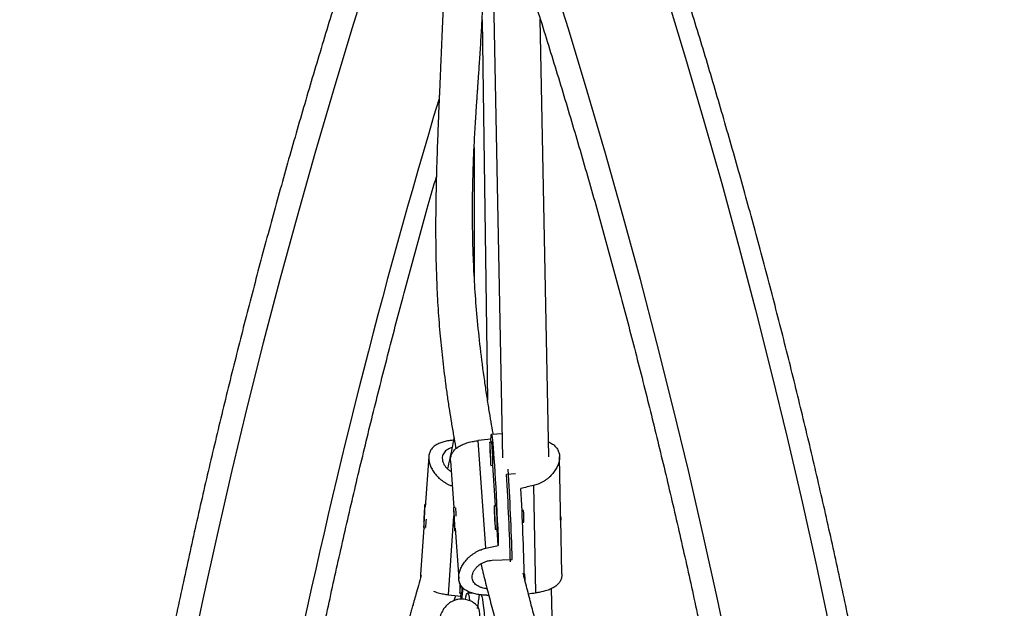
# Model space of a CAD drawing. Units: millimetres. Extents: x -16 to 468, y -51 to 574.
# Drawn here: x 138 to 154, y 300 to 309 of the extents above; entities that cross this region are included whole.
import ezdxf

# ---------------------------------------------------------------- set-up
doc = ezdxf.new("R2010")
doc.units = ezdxf.units.MM
doc.layers.add('CONTOUR', color=7, linetype='Continuous')

msp = doc.modelspace()

# ---------------------------------------------------------------- linework, layer by layer
at = {"layer": 'CONTOUR'}
for p, q in [((145.496, 311.42456), (145.67768, 302.26055)), ((145.34545, 309.3488), (145.43425, 303.19353)), ((146.42754, 302.27542), (146.28707, 309.36033)), ((145.21686, 307.28377), (145.21901, 305.19767)), ((145.49184, 302.51415), (145.48853, 302.56169)), ((145.67002, 302.64728), (145.49623, 302.63948)), ((145.40555, 300.79691), (145.28415, 302.53872)), ((145.5019, 302.51461), (145.47069, 302.51321)), ((144.48335, 302.28091), (144.4263, 301.46226)), ((146.6169, 301.39498), (146.59938, 302.27887)), ((144.83542, 302.20475), (144.88769, 301.45477)), ((145.4875, 302.13858), (145.51871, 302.13998)), ((145.56375, 301.48245), (145.51792, 302.13995)), ((145.88805, 301.99908), (145.74166, 301.99251)), ((146.17558, 301.81183), (146.21001, 300.07506)), ((144.4292, 301.50391), (144.41866, 301.50439)), ((144.90887, 301.45572), (144.88642, 301.45471)), ((145.5738, 301.4829), (145.5426, 301.4815)), ((144.4117, 301.38822), (144.40514, 301.23297)), ((144.40882, 301.24593), (144.41537, 301.40118)), ((144.41537, 301.40118), (144.4117, 301.38822)), ((144.41482, 301.38808), (144.4117, 301.38822)), ((144.79959, 300.04575), (144.88813, 301.31616)), ((144.89346, 301.33739), (144.8903, 301.32165)), ((144.8942, 301.32182), (144.8903, 301.32165)), ((144.8903, 301.32165), (144.89618, 301.19741)), ((144.89935, 301.21315), (144.89346, 301.33739)), ((146.01493, 301.40885), (145.99141, 301.40779)), ((144.40312, 301.12971), (144.35085, 300.37972)), ((144.40185, 301.12976), (144.4243, 301.12876)), ((144.40514, 301.23297), (144.40882, 301.24593)), ((144.89618, 301.19741), (144.89935, 301.21315)), ((144.91087, 301.12221), (144.96792, 300.30357)), ((145.99981, 301.22048), (146.02333, 301.22154)), ((146.63696, 300.38318), (146.61943, 301.26719)), ((144.90323, 301.08009), (144.91377, 301.08056)), ((145.5594, 301.10688), (145.59061, 301.10828)), ((145.60831, 300.84308), (145.58983, 301.10824)), ((145.50688, 300.60182), (145.83457, 300.61652)), ((146.03533, 300.38012), (146.02811, 300.3798)), ((145.02311, 300.12492), (145.02557, 300.16334)), ((144.89644, 299.95232), (144.91858, 300.03238)), ((144.98612, 300.07127), (145.01733, 300.06987)), ((145.00396, 300.02279), (145.00727, 300.07032)), ((145.1951, 300.06906), (145.11097, 300.07061)), ((146.50085, 298.57728), (146.4698, 300.1435)), ((145.29411, 299.82672), (145.26293, 299.8257))]:
    msp.add_line(p, q, dxfattribs=at)
at = {"layer": 'CONTOUR', "flags": 128}
for points in [[(147.02076, 313.6963), (147.36218, 312.71443), (147.69476, 311.7265), (148.01845, 310.73269), (148.33319, 309.73314), (148.63894, 308.72802), (148.93563, 307.71749), (149.22323, 306.70172), (149.50169, 305.68086), (149.77096, 304.65509), (150.031, 303.62457), (150.28177, 302.58946), (150.52323, 301.54993), (150.75534, 300.50616), (150.97806, 299.45829)], [(144.55004, 313.16552), (144.2087, 312.18368), (143.87633, 311.19571), (143.55298, 310.20177), (143.2387, 309.20203), (142.93354, 308.19665), (142.63757, 307.1858), (142.35081, 306.16964), (142.07333, 305.14835), (141.80517, 304.12209), (141.54637, 303.09104), (141.29697, 302.05536), (141.05703, 301.01522), (140.82657, 299.97081), (140.60563, 298.92229)], [(149.37433, 298.92229), (149.1534, 299.97081), (148.92294, 301.01522), (148.68299, 302.05536), (148.43359, 303.09104), (148.17479, 304.12209), (147.90663, 305.14835), (147.62915, 306.16964), (147.3424, 307.1858), (147.04642, 308.19665), (146.74126, 309.20203), (146.42699, 310.20177), (146.10363, 311.19571), (145.77126, 312.18368), (145.42993, 313.16552)], [(145.48853, 302.56169), (145.49005, 302.60117), (145.49227, 302.62693), (145.49516, 302.6387), (145.4987, 302.63634), (145.50285, 302.61989), (145.50756, 302.58952), (145.51278, 302.54555), (145.51847, 302.48843), (145.52455, 302.41878), (145.53097, 302.33733), (145.53766, 302.24493), (145.54455, 302.14255), (145.55156, 302.03127), (145.55862, 301.91227), (145.56566, 301.7868), (145.57261, 301.65617), (145.57938, 301.52176), (145.58591, 301.38498), (145.59213, 301.24728), (145.59798, 301.11011), (145.60339, 300.9749), (145.60831, 300.84308)], [(145.47647, 302.45815), (145.47407, 302.48903), (145.47205, 302.50782), (145.47055, 302.51311), (145.46968, 302.50451), (145.46951, 302.48267), (145.47005, 302.4492), (145.47126, 302.40659), (145.47305, 302.35799), (145.47529, 302.30701), (145.47652, 302.28197)], [(145.47822, 302.36998), (145.47711, 302.38354), (145.4763, 302.38833), (145.47591, 302.38361), (145.47601, 302.37011), (145.47658, 302.34987), (145.47753, 302.32598), (145.47872, 302.30208), (145.47997, 302.28181), (145.48108, 302.26824), (145.48189, 302.26346), (145.48227, 302.26818), (145.48218, 302.28168), (145.48161, 302.30192), (145.48065, 302.3258), (145.47947, 302.3497), (145.47822, 302.36998)], [(145.48614, 302.14393), (145.48696, 302.13959), (145.48816, 302.14126), (145.48868, 302.15662), (145.4885, 302.18454), (145.48761, 302.22294), (145.4861, 302.26897), (145.48406, 302.31923), (145.48166, 302.36998), (145.47906, 302.41746), (145.47647, 302.45815)], [(144.40474, 301.29764), (144.40282, 301.2481), (144.40146, 301.20367), (144.40074, 301.16765), (144.40073, 301.14272), (144.40143, 301.13072), (144.40278, 301.13253), (144.40469, 301.14804), (144.40701, 301.17608), (144.40957, 301.21458), (144.41218, 301.26068), (144.41465, 301.31096), (144.41679, 301.3617), (144.41845, 301.40912), (144.4195, 301.44972), (144.41987, 301.48048), (144.41952, 301.49913), (144.41848, 301.50427), (144.41684, 301.49552), (144.4147, 301.47355), (144.41224, 301.43996), (144.40963, 301.39727), (144.40707, 301.34862), (144.40474, 301.29764)], [(144.90365, 301.08104), (144.90435, 301.09305), (144.90434, 301.11799), (144.90362, 301.15401), (144.90226, 301.19844), (144.90034, 301.24799), (144.89801, 301.29897), (144.89545, 301.34761), (144.89284, 301.39031), (144.89037, 301.42388), (144.88824, 301.44586), (144.8866, 301.45459), (144.88556, 301.44945), (144.88521, 301.4308), (144.88558, 301.40003), (144.88663, 301.35943), (144.88829, 301.312), (144.89043, 301.26127), (144.8929, 301.21098), (144.89551, 301.16489), (144.89807, 301.12639), (144.90039, 301.09836), (144.9023, 301.08286), (144.90365, 301.08104)], [(145.54838, 301.42645), (145.54598, 301.45733), (145.54395, 301.47611), (145.54245, 301.4814), (145.54158, 301.47281), (145.54141, 301.45097), (145.54195, 301.4175), (145.54317, 301.37488), (145.54496, 301.32628), (145.5472, 301.27531), (145.54843, 301.25027)], [(145.55012, 301.33828), (145.54901, 301.35184), (145.5482, 301.35663), (145.54782, 301.35191), (145.54792, 301.3384), (145.54849, 301.31817), (145.54944, 301.29428), (145.55063, 301.27038), (145.55187, 301.2501), (145.55299, 301.23654), (145.5538, 301.23175), (145.55418, 301.23647), (145.55408, 301.24998), (145.55351, 301.27021), (145.55256, 301.2941), (145.55137, 301.318), (145.55012, 301.33828)], [(145.55805, 301.11223), (145.55887, 301.10789), (145.56006, 301.10956), (145.56059, 301.12492), (145.5604, 301.15283), (145.55952, 301.19123), (145.558, 301.23727), (145.55596, 301.28753), (145.55356, 301.33828), (145.55097, 301.38576), (145.54838, 301.42645)], [(144.9883, 300.2219), (144.98669, 300.17789), (144.98548, 300.13527), (144.98494, 300.1018), (144.98511, 300.07996), (144.98598, 300.07137), (144.98748, 300.07666), (144.98951, 300.09544), (144.9919, 300.12632)], [(144.99146, 300.21526), (144.99145, 300.21437), (144.99135, 300.20086), (144.99173, 300.19614), (144.99254, 300.20093), (144.99365, 300.21449)], [(144.9919, 300.12632), (144.9945, 300.16701), (144.99661, 300.20511)], [(145.0066, 299.96759), (145.00548, 299.9833), (145.00396, 300.02279)], [(145.07628, 299.97016), (145.0849, 300.01336), (145.0941, 300.04635), (145.10322, 300.06545), (145.11215, 300.07046), (145.12082, 300.06133), (145.12912, 300.03817), (145.13697, 300.0012), (145.14427, 299.951)], [(145.33263, 300.04665), (145.34044, 300.01766), (145.34974, 299.97127), (145.35913, 299.91184), (145.36852, 299.83998), (145.37781, 299.75646), (145.38691, 299.66215), (145.3957, 299.55804), (145.40412, 299.44524), (145.41205, 299.32492), (145.41943, 299.19836), (145.42618, 299.06689), (145.43221, 298.93189)]]:
    msp.add_lwpolyline(points, dxfattribs=at)
at = {"layer": 'CONTOUR'}
for centre, radius, start, end in [((251.32093, 276.06591), 111.37105, 163.297725, 173.2682908), ((145.19548, 302.4546), 0.31224, 0.908609, 11.079762), ((142.09594, 302.18187), 3.42302, 359.298808, 4.653002), ((97.22423, 299.12591), 48.63319, 1.756385, 3.480968), ((96.71873, 299.1077), 49.10774, 1.715868, 3.367758), ((102.41413, 299.36302), 43.62559, 1.249286, 3.157057), ((142.29447, 301.20085), 2.63646, 2.571059, 5.402519), ((145.26738, 301.4229), 0.31224, 0.908609, 11.079762), ((142.16784, 301.15017), 3.42302, 359.298808, 4.653002), ((144.75583, 301.25852), 1.26804, 358.328678, 6.808519), ((142.39318, 301.34297), 2.052, 354.194126, 357.832296), ((144.98061, 300.25404), 1.06222, 0.561675, 6.816843), ((144.71091, 300.12987), 0.31224, 348.920238, 359.091391), ((142.58219, 300.32483), 2.46266, 351.637976, 355.866073), ((146.43655, 299.81409), 1.15987, 168.20844, 179.404481), ((143.98593, 299.58863), 1.32966, 354.483317, 10.314704)]:
    msp.add_arc(centre, radius, start, end, dxfattribs=at)
for centre, major_axis, ratio, start_param, end_param in [((142.30203, 301.15109), (7.59058, 1.30093), 0.12312229, 1.11658, 1.14604095), ((149.21659, 301.46128), (7.54284, 1.30957), 0.12242622, 1.96441816, 1.9938791), ((142.30203, 301.15109), (7.59058, 1.30093), 0.12312229, 5.11239995, 5.1418609), ((141.81747, 301.43339), (7.59058, -1.30093), 0.12312229, 5.13714436, 5.16660531), ((142.30203, 301.15109), (7.62946, -0.62414), 0.12308266, 5.14352412, 5.14832354), ((149.21659, 301.46128), (7.54284, 1.30957), 0.12242622, 4.26442446, 4.28124446)]:
    msp.add_ellipse(centre, major_axis=major_axis, ratio=ratio, start_param=start_param, end_param=end_param, dxfattribs=at)
for points, knots in [([(144.27006, 313.56112), (144.21261, 313.39775), (144.04632, 312.92482), (143.77726, 312.13812), (143.46554, 311.19942), (143.16198, 310.25545), (142.86649, 309.30645), (142.57914, 308.35254), (142.29996, 307.39386), (142.029, 306.43055), (141.76628, 305.46274), (141.51186, 304.49057), (141.26577, 303.51419), (141.02803, 302.53373), (140.79869, 301.54934), (140.57777, 300.56115), (140.36531, 299.56932), (140.16134, 298.57398), (139.96588, 297.57527), (139.77896, 296.57335), (139.60062, 295.56835), (139.43086, 294.56041), (139.26972, 293.54969), (139.11722, 292.53633), (138.97339, 291.52048), (138.83823, 290.50228), (138.71178, 289.48187), (138.59404, 288.45941), (138.48504, 287.43503), (138.38478, 286.4089), (138.29329, 285.38115), (138.21058, 284.35194), (138.13665, 283.3214), (138.07153, 282.2897), (138.01521, 281.25697), (137.96771, 280.22336), (137.92902, 279.18904), (137.89917, 278.15413), (137.87815, 277.1188), (137.86596, 276.08318), (137.86261, 275.04744), (137.8681, 274.01171), (137.88242, 272.97615), (137.90558, 271.94091), (137.93756, 270.90612), (137.97838, 269.87196), (138.02801, 268.83855), (138.08646, 267.80605), (138.15372, 266.77461), (138.22977, 265.74438), (138.3146, 264.7155), (138.40821, 263.68812), (138.51058, 262.6624), (138.6217, 261.63847), (138.74155, 260.61648), (138.87011, 259.59659), (139.00736, 258.57893), (139.1533, 257.56365), (139.30789, 256.55091), (139.47111, 255.54084), (139.64295, 254.5336), (139.82337, 253.52932), (140.01236, 252.52814), (140.20988, 251.53023), (140.41592, 250.53571), (140.63043, 249.54473), (140.85339, 248.55743), (141.08477, 247.57396), (141.32453, 246.59446), (141.57265, 245.61906), (141.82908, 244.64792), (142.0938, 243.68116), (142.36676, 242.71893), (142.64793, 241.76137), (142.93726, 240.80861), (143.23472, 239.86079), (143.54025, 238.91805), (143.8539, 237.98056), (144.09874, 237.27027), (144.23892, 236.87245), (144.27006, 236.78408)], [0, 0, 0, 0, 0.00687154, 0.01989215, 0.03291264, 0.045933, 0.05895323, 0.07197333, 0.08499329, 0.09801312, 0.11103281, 0.12405236, 0.13707178, 0.15009106, 0.1631102, 0.17612921, 0.1891481, 0.20216685, 0.21518548, 0.22820398, 0.24122237, 0.25424064, 0.2672588, 0.28027686, 0.29329482, 0.30631268, 0.31933044, 0.33234813, 0.34536573, 0.35838326, 0.37140072, 0.38441812, 0.39743547, 0.41045276, 0.42347001, 0.43648723, 0.44950442, 0.46252158, 0.47553873, 0.48855587, 0.501573, 0.51459014, 0.52760729, 0.54062446, 0.55364165, 0.56665886, 0.57967612, 0.59269342, 0.60571077, 0.61872817, 0.63174564, 0.64476318, 0.65778079, 0.67079848, 0.68381627, 0.69683415, 0.70985212, 0.72287021, 0.7358884, 0.74890671, 0.76192514, 0.7749437, 0.78796239, 0.80098121, 0.81400017, 0.82701928, 0.84003852, 0.85305792, 0.86607747, 0.87909717, 0.89211702, 0.90513703, 0.91815719, 0.93117751, 0.94419799, 0.95721862, 0.97023941, 0.98326034, 0.99628143, 1, 1, 1, 1]), ([(147.38929, 236.78408), (147.44673, 236.94745), (147.61302, 237.42038), (147.88208, 238.20708), (148.1938, 239.14578), (148.49736, 240.08975), (148.79285, 241.03875), (149.0802, 241.99266), (149.35938, 242.95134), (149.63035, 243.91465), (149.89306, 244.88246), (150.14748, 245.85463), (150.39357, 246.83101), (150.63131, 247.81147), (150.86065, 248.79586), (151.08157, 249.78405), (151.29403, 250.77588), (151.498, 251.77122), (151.69346, 252.76993), (151.88038, 253.77185), (152.05873, 254.77686), (152.22848, 255.78479), (152.38962, 256.79551), (152.54212, 257.80887), (152.68595, 258.82472), (152.82111, 259.84292), (152.94757, 260.86333), (153.0653, 261.88579), (153.17431, 262.91017), (153.27456, 263.9363), (153.36605, 264.96405), (153.44876, 265.99327), (153.52269, 267.0238), (153.58781, 268.05551), (153.64413, 269.08823), (153.69164, 270.12184), (153.73032, 271.15616), (153.76017, 272.19107), (153.78119, 273.2264), (153.79338, 274.26202), (153.79673, 275.29776), (153.79124, 276.33349), (153.77692, 277.36905), (153.75376, 278.4043), (153.72178, 279.43908), (153.68096, 280.47324), (153.63133, 281.50665), (153.57288, 282.53915), (153.50563, 283.57059), (153.42958, 284.60082), (153.34474, 285.6297), (153.25113, 286.65708), (153.14876, 287.6828), (153.03764, 288.70673), (152.9178, 289.72872), (152.78924, 290.74862), (152.65198, 291.76627), (152.50604, 292.78155), (152.35145, 293.79429), (152.18823, 294.80436), (152.01639, 295.8116), (151.83597, 296.81588), (151.64698, 297.81706), (151.44946, 298.81497), (151.24343, 299.80949), (151.02892, 300.80047), (150.80595, 301.78777), (150.57458, 302.77124), (150.33481, 303.75074), (150.08669, 304.72614), (149.83026, 305.69728), (149.56554, 306.66404), (149.29258, 307.62627), (149.01141, 308.58383), (148.72208, 309.53659), (148.42462, 310.48441), (148.11909, 311.42715), (147.80545, 312.36464), (147.5606, 313.07493), (147.42042, 313.47275), (147.38929, 313.56112)], [0, 0, 0, 0, 0.00687154, 0.01989215, 0.03291264, 0.045933, 0.05895323, 0.07197333, 0.08499329, 0.09801312, 0.11103281, 0.12405236, 0.13707178, 0.15009106, 0.1631102, 0.17612921, 0.1891481, 0.20216685, 0.21518548, 0.22820398, 0.24122237, 0.25424064, 0.2672588, 0.28027686, 0.29329482, 0.30631268, 0.31933044, 0.33234813, 0.34536573, 0.35838326, 0.37140072, 0.38441812, 0.39743547, 0.41045276, 0.42347001, 0.43648723, 0.44950442, 0.46252158, 0.47553873, 0.48855587, 0.501573, 0.51459014, 0.52760729, 0.54062446, 0.55364165, 0.56665886, 0.57967612, 0.59269342, 0.60571077, 0.61872817, 0.63174564, 0.64476318, 0.65778079, 0.67079848, 0.68381627, 0.69683415, 0.70985212, 0.72287021, 0.7358884, 0.74890671, 0.76192514, 0.7749437, 0.78796239, 0.80098121, 0.81400017, 0.82701928, 0.84003852, 0.85305792, 0.86607747, 0.87909717, 0.89211702, 0.90513703, 0.91815719, 0.93117751, 0.94419799, 0.95721862, 0.97023941, 0.98326034, 0.99628143, 1, 1, 1, 1]), ([(145.14995, 312.76992), (145.20608, 312.61028), (145.36916, 312.1465), (145.63322, 311.37435), (145.93949, 310.4518), (146.23775, 309.52393), (146.52807, 308.59096), (146.81039, 307.65301), (147.08466, 306.71023), (147.35085, 305.76275), (147.6089, 304.81072), (147.85879, 303.85428), (148.10047, 302.89356), (148.33391, 301.92872), (148.55907, 300.95989), (148.77592, 299.98723), (148.98443, 299.01086), (149.18455, 298.03095), (149.37627, 297.04763), (149.55955, 296.06105), (149.73436, 295.07136), (149.90069, 294.07871), (150.05849, 293.08323), (150.20775, 292.08509), (150.34845, 291.08443), (150.48057, 290.0814), (150.60407, 289.07615), (150.71895, 288.06883), (150.82519, 287.05958), (150.92277, 286.04856), (151.01168, 285.03592), (151.0919, 284.02182), (151.16342, 283.00639), (151.22623, 281.98979), (151.28031, 280.97218), (151.32567, 279.95371), (151.3623, 278.93452), (151.39018, 277.91477), (151.40932, 276.89462), (151.41971, 275.8742), (151.42135, 274.85368), (151.41424, 273.83321), (151.39838, 272.81294), (151.37378, 271.79302), (151.34043, 270.77361), (151.29835, 269.75485), (151.24753, 268.7369), (151.18799, 267.71991), (151.11974, 266.70403), (151.04278, 265.68941), (150.95713, 264.67621), (150.8628, 263.66457), (150.75981, 262.65464), (150.64817, 261.64659), (150.52789, 260.64054), (150.39901, 259.63667), (150.26153, 258.63511), (150.11548, 257.63601), (149.96087, 256.63953), (149.79774, 255.64581), (149.62611, 254.655), (149.44601, 253.66725), (149.25745, 252.6827), (149.06048, 251.7015), (148.85512, 250.7238), (148.6414, 249.74975), (148.41935, 248.77948), (148.18902, 247.81314), (147.95043, 246.85087), (147.70362, 245.89283), (147.44863, 244.93914), (147.1855, 243.98996), (146.91426, 243.04542), (146.63497, 242.10567), (146.34764, 241.17084), (146.05238, 240.24105), (145.74905, 239.31656), (145.44869, 238.42758), (145.24599, 237.84927), (145.14995, 237.57528)], [0, 0, 0, 0, 0.00686674, 0.01994914, 0.03303177, 0.04611454, 0.05919745, 0.0722805, 0.0853637, 0.09844704, 0.11153053, 0.12461417, 0.13769796, 0.15078189, 0.16386597, 0.17695019, 0.19003455, 0.20311904, 0.21620367, 0.22928844, 0.24237333, 0.25545834, 0.26854347, 0.28162871, 0.29471406, 0.30779952, 0.32088507, 0.33397071, 0.34705644, 0.36014225, 0.37322813, 0.38631408, 0.39940009, 0.41248615, 0.42557226, 0.43865841, 0.45174459, 0.46483079, 0.47791702, 0.49100326, 0.5040895, 0.51717573, 0.53026196, 0.54334816, 0.55643434, 0.56952048, 0.58260658, 0.59569263, 0.60877862, 0.62186456, 0.63495042, 0.6480362, 0.66112191, 0.67420752, 0.68729303, 0.70037845, 0.71346375, 0.72654894, 0.73963401, 0.75271896, 0.76580377, 0.77888845, 0.79197299, 0.80505738, 0.81814163, 0.83122572, 0.84430966, 0.85739344, 0.87047705, 0.88356051, 0.8966438, 0.90972692, 0.92280988, 0.93589267, 0.94897529, 0.96205775, 0.97514005, 0.98822218, 1, 1, 1, 1]), ([(145.52612, 302.64082), (145.52501, 302.647), (145.51289, 302.71453), (145.48962, 302.85011), (145.45565, 303.05473), (145.42093, 303.2763), (145.37187, 303.60982), (145.31671, 304.03492), (145.26481, 304.53365), (145.23454, 304.92632), (145.21696, 305.22525), (145.20684, 305.44), (145.19946, 305.64516), (145.19467, 305.83373), (145.19201, 305.99885), (145.19092, 306.12953), (145.19066, 306.2299), (145.19077, 306.30373), (145.19108, 306.36843), (145.1916, 306.4353), (145.19252, 306.51529), (145.19412, 306.617), (145.19675, 306.74097), (145.20072, 306.88444), (145.20607, 307.03955), (145.21275, 307.20133), (145.22072, 307.36804), (145.22996, 307.53951), (145.23899, 307.69162), (145.24702, 307.81904), (145.25328, 307.91488), (145.25867, 307.99551), (145.26304, 308.05971), (145.26661, 308.11175), (145.26988, 308.15893), (145.2734, 308.20968), (145.27815, 308.27772), (145.28437, 308.36667), (145.29218, 308.47874), (145.30097, 308.60716), (145.31054, 308.75135), (145.32389, 308.96074), (145.33922, 309.22044), (145.35482, 309.52287), (145.36696, 309.80729), (145.37559, 310.07236), (145.38045, 310.30921), (145.38238, 310.48958), (145.38166, 310.58648), (145.38142, 310.61792)], [0, 0, 0, 0, 0.00174998, 0.01911402, 0.03875251, 0.06066446, 0.08369064, 0.13714072, 0.18863786, 0.23818542, 0.26223625, 0.28580831, 0.30890349, 0.33064055, 0.34945399, 0.36531176, 0.3756966, 0.38425452, 0.39099424, 0.39816139, 0.40748025, 0.41895229, 0.43392518, 0.45143191, 0.47033004, 0.49006169, 0.51062852, 0.53203226, 0.55427471, 0.56828442, 0.58080199, 0.59124487, 0.59961109, 0.60589909, 0.61169863, 0.61829924, 0.62622091, 0.63915354, 0.65454627, 0.67240157, 0.69272173, 0.71550789, 0.7623194, 0.80720378, 0.85413314, 0.89869869, 0.94089332, 0.98082512, 1, 1, 1, 1]), ([(144.73882, 310.26081), (144.7384, 310.24449), (144.73639, 310.1662), (144.73141, 310.01236), (144.72381, 309.79469), (144.71593, 309.58947), (144.70852, 309.40458), (144.70199, 309.24609), (144.69498, 309.07935), (144.68772, 308.9095), (144.68059, 308.74452), (144.67398, 308.59288), (144.66803, 308.45696), (144.66284, 308.3381), (144.65847, 308.23751), (144.65543, 308.16681), (144.65339, 308.11927), (144.65185, 308.08346), (144.64992, 308.03793), (144.64738, 307.97798), (144.64337, 307.88237), (144.638, 307.75193), (144.63165, 307.59247), (144.62556, 307.43255), (144.61999, 307.27818), (144.61499, 307.12975), (144.61056, 306.98766), (144.60665, 306.84982), (144.60338, 306.72021), (144.60078, 306.60289), (144.59889, 306.5045), (144.59756, 306.42472), (144.5965, 306.35217), (144.59552, 306.27236), (144.59458, 306.17215), (144.59392, 306.04933), (144.59387, 305.90351), (144.59489, 305.73521), (144.59836, 305.48311), (144.60758, 305.146), (144.6283, 304.72173), (144.65479, 304.36371), (144.68139, 304.0801), (144.70276, 303.87752), (144.72697, 303.67058), (144.75411, 303.45917), (144.78402, 303.24481), (144.81565, 303.03451), (144.84888, 302.82691), (144.88232, 302.63021), (144.90701, 302.49023), (144.92015, 302.41943), (144.92191, 302.40994)], [0, 0, 0, 0, 0.009857577, 0.0472741, 0.086654378, 0.127996017, 0.152806032, 0.178268124, 0.204379395, 0.231027829, 0.255866009, 0.277941239, 0.297255009, 0.314214841, 0.328271032, 0.339425636, 0.343678257, 0.348072598, 0.354393443, 0.362709453, 0.373020589, 0.393927962, 0.416025281, 0.437091369, 0.457126823, 0.476131956, 0.494106847, 0.511049893, 0.527860737, 0.542265874, 0.554264028, 0.563853989, 0.57127419, 0.580569713, 0.592401712, 0.606771773, 0.623681918, 0.643134766, 0.664809344, 0.70984916, 0.756586155, 0.805036893, 0.826329176, 0.847935892, 0.869854896, 0.892083876, 0.914620364, 0.93695589, 0.957390229, 0.978651989, 0.997136622, 1, 1, 1, 1]), ([(141.05508, 289.05349), (141.0807, 289.2705), (141.14593, 289.82297), (141.26055, 290.70848), (141.39776, 291.71011), (141.54388, 292.70918), (141.69846, 293.70567), (141.8616, 294.69939), (142.03323, 295.6902), (142.21334, 296.67795), (142.40189, 297.6625), (142.59886, 298.6437), (142.80422, 299.6214), (143.01794, 300.59545), (143.23999, 301.56572), (143.47032, 302.53207), (143.70893, 303.49432), (143.95565, 304.45241), (144.21098, 305.4059), (144.42754, 306.19153), (144.56201, 306.65753), (144.60569, 306.8089)], [0, 0, 0, 0, 0.03568906, 0.09085672, 0.14602392, 0.20119063, 0.25635684, 0.31152253, 0.36668766, 0.42185221, 0.47701618, 0.53217954, 0.58734227, 0.64250436, 0.6976658, 0.75282657, 0.80798665, 0.86314605, 0.91830476, 0.97346276, 1, 1, 1, 1]), ([(144.8904, 302.58574), (144.87934, 302.52859), (144.84737, 302.36351), (144.81023, 302.19326), (144.78594, 302.08196)], [0, 0, 0, 0, 0.34624834, 1, 1, 1, 1]), ([(144.88229, 302.54445), (144.85698, 302.54236), (144.81698, 302.53905), (144.76688, 302.53029), (144.71596, 302.5189), (144.66925, 302.5038), (144.62704, 302.48459), (144.59759, 302.46782), (144.57073, 302.44858), (144.5468, 302.4268), (144.52656, 302.40288), (144.51014, 302.37711), (144.49743, 302.34951), (144.48835, 302.31958), (144.48337, 302.28862), (144.48179, 302.24692), (144.48707, 302.20374), (144.49905, 302.15967), (144.51517, 302.11562), (144.5373, 302.07172), (144.56541, 302.02837), (144.59807, 301.98497), (144.63686, 301.94326), (144.68117, 301.90467), (144.71755, 301.87735), (144.75689, 301.85213), (144.79898, 301.82977), (144.83476, 301.81377), (144.85675, 301.80645), (144.86333, 301.80427)], [0, 0, 0, 0, 0.05617536, 0.08875751, 0.12012328, 0.18383213, 0.2162351, 0.24909231, 0.28217854, 0.31600555, 0.35009916, 0.38230868, 0.41476699, 0.44803726, 0.48159911, 0.51164329, 0.57279621, 0.6039761, 0.63356297, 0.69365645, 0.72421214, 0.75544947, 0.81888069, 0.85113534, 0.88407663, 0.91725089, 0.95118389, 0.98539277, 1, 1, 1, 1]), ([(144.859, 302.42599), (144.84918, 302.42309), (144.82391, 302.41564), (144.78878, 302.3979), (144.75456, 302.37355), (144.72782, 302.34391), (144.70979, 302.31041), (144.70072, 302.27329), (144.70086, 302.23456), (144.70991, 302.19448), (144.72728, 302.15497), (144.7528, 302.11622), (144.78606, 302.08037), (144.81793, 302.05309), (144.84024, 302.0405), (144.84714, 302.03661)], [0, 0, 0, 0, 0.05230205, 0.13458727, 0.21919406, 0.30249202, 0.38829659, 0.46996263, 0.55410085, 0.63410147, 0.71638675, 0.79713228, 0.88010522, 0.9629009, 1, 1, 1, 1]), ([(144.83572, 302.20459), (144.83526, 302.21257), (144.83362, 302.24128), (144.83945, 302.27863), (144.85183, 302.31535), (144.86864, 302.34984), (144.89164, 302.38123), (144.92078, 302.40971), (144.9546, 302.43669), (144.99463, 302.46051), (145.0402, 302.4811), (145.07751, 302.49508), (145.11774, 302.50752), (145.16059, 302.51836), (145.20314, 302.52699), (145.24446, 302.53381), (145.27089, 302.53708), (145.28415, 302.53872)], [0, 0, 0, 0, 0.04248216, 0.15286278, 0.20914227, 0.26254638, 0.3710147, 0.42616752, 0.48255069, 0.59704363, 0.65526306, 0.71472186, 0.77460118, 0.83585003, 0.89759682, 0.94864149, 1, 1, 1, 1]), ([(146.42274, 302.51746), (146.42824, 302.51512), (146.44511, 302.50796), (146.47059, 302.49365), (146.49924, 302.47441), (146.5249, 302.4525), (146.54691, 302.42849), (146.5651, 302.40261), (146.57957, 302.37492), (146.59041, 302.34488), (146.59707, 302.31382), (146.60077, 302.272), (146.59746, 302.22871), (146.58729, 302.18454), (146.57286, 302.14039), (146.55224, 302.0964), (146.5255, 302.05297), (146.49411, 302.00949), (146.45643, 301.96772), (146.41304, 301.92908), (146.37728, 301.90171), (146.33847, 301.8765), (146.29688, 301.85397), (146.25533, 301.83584), (146.21478, 301.82161), (146.18867, 301.8151), (146.17558, 301.81183)], [0, 0, 0, 0, 0.01888107, 0.05791386, 0.09721872, 0.13740358, 0.17790516, 0.21616853, 0.25472745, 0.29425095, 0.33412082, 0.36981186, 0.44245861, 0.47949882, 0.51464662, 0.58603479, 0.62233349, 0.65944194, 0.7347952, 0.77311219, 0.81224486, 0.85165429, 0.89196508, 0.93260358, 0.96619851, 1, 1, 1, 1]), ([(146.61887, 301.27855), (146.61919, 301.27187), (146.61983, 301.2585), (146.61848, 301.24988), (146.61637, 301.25121), (146.61449, 301.26323), (146.61379, 301.28438), (146.61446, 301.31217), (146.61584, 301.34336), (146.61707, 301.37271), (146.61683, 301.38836), (146.61673, 301.39498)], [0, 0, 0, 0, 0.11393103, 0.2278228, 0.3427386, 0.45839107, 0.57290995, 0.68618865, 0.80005478, 0.9154103, 1, 1, 1, 1]), ([(146.61475, 301.31699), (146.61566, 301.30985), (146.6175, 301.29547), (146.61841, 301.28422), (146.61887, 301.27855)], [0, 0, 0, 0, 0.49608664, 1, 1, 1, 1]), ([(145.42061, 300.03713), (145.40605, 300.03765), (145.36183, 300.03922), (145.30492, 300.04508), (145.25142, 300.05415), (145.20054, 300.06559), (145.15382, 300.08067), (145.11161, 300.09989), (145.08216, 300.11666), (145.05529, 300.1359), (145.03136, 300.15768), (145.01113, 300.18159), (144.99471, 300.20737), (144.98199, 300.23496), (144.97291, 300.26489), (144.96794, 300.29586), (144.96635, 300.33756), (144.97164, 300.38073), (144.98361, 300.4248), (144.99973, 300.46885), (145.02187, 300.51276), (145.04997, 300.5561), (145.08264, 300.59951), (145.12142, 300.64122), (145.16574, 300.67981), (145.20212, 300.70713), (145.24147, 300.73231), (145.2835, 300.75482), (145.32539, 300.77293), (145.36619, 300.78715), (145.3924, 300.79365), (145.40555, 300.79691)], [0, 0, 0, 0, 0.02901417, 0.08810726, 0.11824205, 0.14725184, 0.20617531, 0.2361444, 0.26653359, 0.29713461, 0.32842076, 0.35995349, 0.38974365, 0.41976391, 0.45053515, 0.48157606, 0.50936352, 0.56592305, 0.59476091, 0.62212542, 0.67770508, 0.70596564, 0.73485663, 0.79352333, 0.82335523, 0.85382219, 0.88450462, 0.91588881, 0.94752814, 0.97368367, 1, 1, 1, 1]), ([(145.42677, 300.14207), (145.42095, 300.14253), (145.39776, 300.14438), (145.3595, 300.1526), (145.31384, 300.16677), (145.27322, 300.18646), (145.23916, 300.21096), (145.21237, 300.24056), (145.19436, 300.27407), (145.18529, 300.31119), (145.18543, 300.34991), (145.19448, 300.38999), (145.21183, 300.42952), (145.23741, 300.4682), (145.27043, 300.50432), (145.31077, 300.53702), (145.35693, 300.56438), (145.40824, 300.58524), (145.45875, 300.59797), (145.49226, 300.60065), (145.50688, 300.60182)], [0, 0, 0, 0, 0.01904846, 0.07585981, 0.13426135, 0.19214494, 0.25166163, 0.31025764, 0.37061691, 0.42806494, 0.48725203, 0.54352851, 0.60141214, 0.65821263, 0.71658, 0.77482267, 0.83473662, 0.89318248, 0.9534087, 1, 1, 1, 1]), ([(145.32604, 300.54452), (145.34833, 300.45392), (145.39619, 300.25933), (145.47241, 299.96231), (145.55422, 299.65092), (145.62151, 299.40137), (145.67455, 299.20784), (145.71101, 299.0761), (145.746, 298.9508), (145.77544, 298.84617), (145.79709, 298.76963), (145.81112, 298.72019), (145.82125, 298.68455), (145.83018, 298.65323), (145.8405, 298.61704), (145.86057, 298.54687), (145.8937, 298.4315), (145.94113, 298.26751), (145.99783, 298.07297), (146.06324, 297.8502), (146.13769, 297.5985), (146.2432, 297.24416), (146.38034, 296.78706), (146.551, 296.2207), (146.73128, 295.62169), (146.88016, 295.12335), (146.99377, 294.73936), (147.06713, 294.48977), (147.13504, 294.25709), (147.19494, 294.05037), (147.2466, 293.87085), (147.29007, 293.71884), (147.32594, 293.59267), (147.35874, 293.47677), (147.39048, 293.36406), (147.42568, 293.23841), (147.46517, 293.09658), (147.51219, 292.92638), (147.56685, 292.72661), (147.63338, 292.48058), (147.71233, 292.18397), (147.80399, 291.83237), (147.90177, 291.44786), (148.04352, 290.87453), (148.21772, 290.13388), (148.41327, 289.23643), (148.58665, 288.36745), (148.72865, 287.596), (148.80696, 287.11054), (148.83959, 286.90822)], [0, 0, 0, 0, 0.02378149, 0.05107258, 0.07656434, 0.10311444, 0.11389089, 0.12486277, 0.13582791, 0.14484649, 0.15059274, 0.15458976, 0.1569409, 0.1593014, 0.16224793, 0.16578047, 0.17642566, 0.19032653, 0.20548945, 0.2232489, 0.24358417, 0.26520535, 0.30664323, 0.34992094, 0.39504232, 0.44200695, 0.46096089, 0.47979577, 0.49680501, 0.51179568, 0.52476724, 0.53571949, 0.54465243, 0.55197455, 0.56067207, 0.56887021, 0.57892593, 0.59104592, 0.60522916, 0.62147412, 0.64326379, 0.66790922, 0.69537435, 0.72358933, 0.78691479, 0.84750502, 0.90537946, 0.96056546, 1, 1, 1, 1]), ([(144.35898, 300.3585), (144.34419, 300.30415), (144.31636, 300.2019), (144.27762, 300.06186), (144.24865, 299.95796), (144.22925, 299.88882), (144.21638, 299.84307), (144.20155, 299.79054), (144.18001, 299.71449), (144.14842, 299.60363), (144.09257, 299.40914), (144.01615, 299.14657), (143.92282, 298.83112), (143.82924, 298.51922), (143.7307, 298.19483), (143.64363, 297.91149), (143.56959, 297.67236), (143.51196, 297.48708), (143.45158, 297.29376), (143.38892, 297.09389), (143.32706, 296.89717), (143.27042, 296.71747), (143.22183, 296.56352), (143.18148, 296.43582), (143.14827, 296.33076), (143.12193, 296.24742), (143.09925, 296.17571), (143.0739, 296.09553), (143.03972, 295.98743), (142.99623, 295.84981), (142.93923, 295.66931), (142.87438, 295.46365), (142.80077, 295.22964), (142.72906, 295.00091), (142.66002, 294.77981), (142.59486, 294.57015), (142.53501, 294.37663), (142.48192, 294.20404), (142.44041, 294.06846), (142.4115, 293.97368), (142.38855, 293.89825), (142.36485, 293.82018), (142.33266, 293.71377), (142.29247, 293.58036), (142.24754, 293.43035), (142.1939, 293.25016), (142.13572, 293.05311), (142.07446, 292.8437), (142.01888, 292.65204), (141.96937, 292.47986), (141.9247, 292.3233), (141.8805, 292.16715), (141.82483, 291.96872), (141.75676, 291.72276), (141.67891, 291.43578), (141.60132, 291.14274), (141.52563, 290.84835), (141.46103, 290.58819), (141.40746, 290.36514), (141.36519, 290.18397), (141.32714, 290.01602), (141.29263, 289.85922), (141.2583, 289.6986), (141.22179, 289.5218), (141.18597, 289.34095), (141.15464, 289.17581), (141.12676, 289.02326), (141.09766, 288.85772), (141.06379, 288.6553), (141.02729, 288.42316), (140.99198, 288.18236), (140.96083, 287.95467), (140.93466, 287.75063), (140.91296, 287.57104), (140.89516, 287.41577), (140.88083, 287.2847), (140.86819, 287.16453), (140.85516, 287.03522), (140.84288, 286.90863), (140.83524, 286.82249), (140.8323, 286.78931)], [0, 0, 0, 0, 0.01345902, 0.02531999, 0.03444086, 0.03892746, 0.0422381, 0.04562817, 0.05180454, 0.06086033, 0.07270108, 0.09910642, 0.1243112, 0.14832497, 0.17336301, 0.20099311, 0.21477427, 0.22911985, 0.24402976, 0.25950385, 0.27518525, 0.28919217, 0.30061416, 0.31030434, 0.31826293, 0.32449017, 0.3292267, 0.33454567, 0.34274226, 0.35380345, 0.36577786, 0.38359434, 0.40018843, 0.41835018, 0.43478116, 0.44948224, 0.46493569, 0.47764728, 0.48761716, 0.49484591, 0.49853162, 0.50427236, 0.51210657, 0.52203419, 0.53369308, 0.54511949, 0.56158842, 0.57682406, 0.59081306, 0.60330523, 0.61420798, 0.62474369, 0.63707368, 0.65703468, 0.67773976, 0.69875552, 0.71987913, 0.74072009, 0.75420754, 0.76728164, 0.77913457, 0.78971592, 0.80031607, 0.81283784, 0.82674077, 0.83812614, 0.84728876, 0.85841686, 0.87232839, 0.88902697, 0.90619214, 0.92180423, 0.93571387, 0.94791873, 0.9584213, 0.96725331, 0.9744877, 0.98273056, 0.99334789, 1, 1, 1, 1]), ([(144.35115, 300.37989), (144.35054, 300.37186), (144.34918, 300.35376), (144.35241, 300.33691), (144.35422, 300.32754)], [0, 0, 0, 0, 0.44334462, 1, 1, 1, 1]), ([(149.47185, 286.91388), (149.43519, 287.1422), (149.35369, 287.64988), (149.20905, 288.43955), (149.03884, 289.29656), (148.84758, 290.18055), (148.68266, 290.88785), (148.55417, 291.41372), (148.47137, 291.74451), (148.39082, 292.05911), (148.31552, 292.34735), (148.24658, 292.60666), (148.1843, 292.8374), (148.12751, 293.04521), (148.07692, 293.2284), (148.03306, 293.38581), (147.99461, 293.52287), (147.95642, 293.65818), (147.91379, 293.80831), (147.8631, 293.98559), (147.80241, 294.19628), (147.72937, 294.44771), (147.64522, 294.73486), (147.55448, 295.0419), (147.46191, 295.35285), (147.34672, 295.73768), (147.21085, 296.18912), (147.05681, 296.69988), (146.92923, 297.12398), (146.82625, 297.46825), (146.74637, 297.73681), (146.67259, 297.98663), (146.60719, 298.20984), (146.55192, 298.39998), (146.50645, 298.55763), (146.47034, 298.68366), (146.443, 298.77965), (146.42387, 298.8471), (146.40685, 298.90731), (146.38583, 298.98194), (146.3555, 299.0902), (146.31891, 299.22188), (146.2798, 299.36405), (146.24145, 299.505), (146.20448, 299.64241), (146.15635, 299.82327), (146.09705, 300.05056), (146.0442, 300.25656), (146.01584, 300.37166), (146.00995, 300.39552)], [0, 0, 0, 0, 0.04520323, 0.10051269, 0.1584147, 0.21889758, 0.28194191, 0.30549775, 0.329305, 0.3517573, 0.37223469, 0.39073789, 0.40726803, 0.42182644, 0.43556487, 0.44692066, 0.45601099, 0.46541933, 0.47647457, 0.48888519, 0.50437756, 0.52294828, 0.54459319, 0.56833766, 0.59175534, 0.61473135, 0.65570908, 0.69521043, 0.73324158, 0.75535757, 0.77694817, 0.79750102, 0.81559952, 0.83116384, 0.84398526, 0.85436506, 0.86230396, 0.86780239, 0.87115536, 0.87734887, 0.88650136, 0.89837271, 0.91060788, 0.92260821, 0.93437357, 0.9459038, 0.96931417, 0.99363793, 1, 1, 1, 1]), ([(146.63659, 300.38339), (146.63597, 300.3644), (146.63502, 300.33517), (146.6246, 300.29946), (146.61008, 300.26482), (146.58918, 300.23332), (146.56214, 300.20471), (146.53042, 300.17762), (146.49239, 300.15368), (146.44865, 300.13299), (146.41263, 300.11893), (146.37356, 300.10643), (146.33174, 300.09553), (146.29, 300.08685), (146.2493, 300.07999), (146.22313, 300.0767), (146.21001, 300.07506)], [0, 0, 0, 0, 0.10960419, 0.16875756, 0.22488873, 0.33889592, 0.39686509, 0.45612743, 0.57646689, 0.63765926, 0.70015429, 0.76309131, 0.8274678, 0.89236766, 0.94601889, 1, 1, 1, 1]), ([(144.55883, 300.10263), (144.57015, 300.09822), (144.59389, 300.08897), (144.63321, 300.07698), (144.67602, 300.06611), (144.71858, 300.05749), (144.75989, 300.05066), (144.78633, 300.04739), (144.79959, 300.04575)], [0, 0, 0, 0, 0.16073149, 0.33689229, 0.517082164, 0.698736933, 0.848906819, 1, 1, 1, 1]), ([(145.27883, 299.85284), (145.26708, 299.86555), (145.2414, 299.89333), (145.19046, 299.92922), (145.13329, 299.9539), (145.09487, 299.9655), (145.05195, 299.97303), (145.0027, 299.97497), (144.95019, 299.96916), (144.89603, 299.95402), (144.84095, 299.92794), (144.79732, 299.89744), (144.75833, 299.85998), (144.73326, 299.8292), (144.7116, 299.79742), (144.69149, 299.761), (144.67317, 299.71937), (144.65547, 299.66745), (144.64104, 299.6079), (144.63035, 299.53854), (144.62489, 299.47118), (144.62331, 299.40416), (144.62474, 299.33843), (144.62771, 299.27973), (144.63035, 299.24336), (144.63144, 299.22832)], [0, 0, 0, 0, 0.05049471, 0.11038872, 0.13021431, 0.1498653, 0.16932015, 0.18968953, 0.21425498, 0.2431075, 0.27310637, 0.3142201, 0.3487214, 0.37839982, 0.41202022, 0.45269909, 0.4989653, 0.55082209, 0.62632001, 0.69819136, 0.76528417, 0.82760176, 0.89557589, 0.9568137, 1, 1, 1, 1])]:
    msp.add_open_spline(points, degree=3, knots=knots, dxfattribs=at)

doc.saveas('drawing.dxf')
